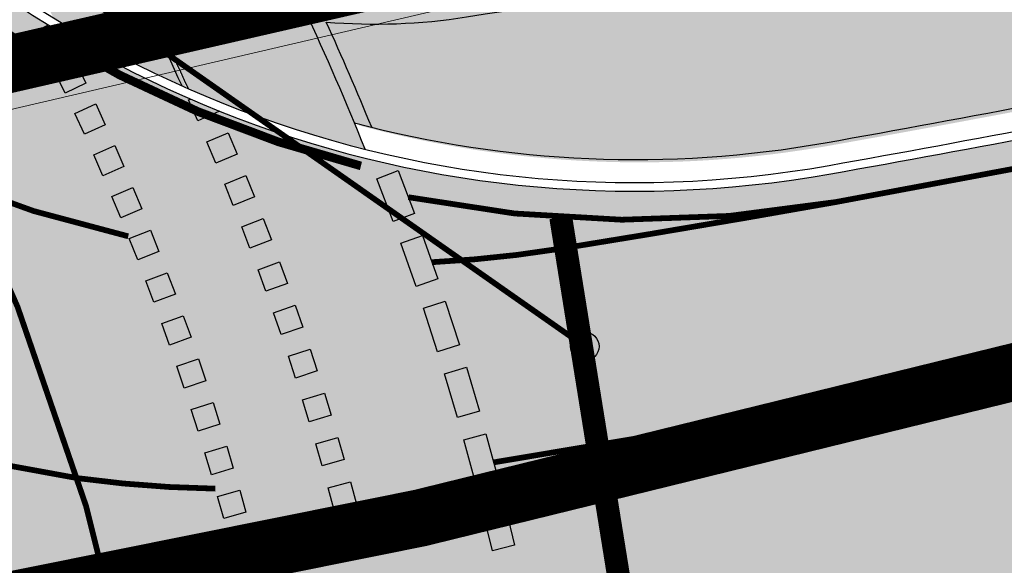
# Model space of a CAD drawing. Units: millimetres. Extents: x -511153 to 25189, y -6563528 to 13100.
# Drawn here: x 8485 to 8502, y 9768 to 9777 of the extents above; entities that cross this region are included whole.
import ezdxf

# ---------------------------------------------------------------- set-up
doc = ezdxf.new("R2010")
doc.units = ezdxf.units.MM
for name, pattern in [('DASHED', [19.049999999999997, 12.7, -6.35]), ('DASHED2', [9.524999999999999, 6.35, -3.175]), ('Tkm_923a', [1, 0.5, -0.5])]:
    doc.linetypes.add(name, pattern=pattern)
doc.layers.add('______MAANTEEAMETI_PLANEERING', color=7, linetype='Continuous', lineweight=13)
for name, color, linetype in [('opt-uus hoone', 255, 'Continuous'), ('piir', 36, 'Continuous'), ('tee', 253, 'Continuous'), ('TL_katend_AB_JRT', 133, 'Continuous'), ('TL_katend_AB_KT', 41, 'Continuous'), ('TL_katend_muldeserv', 34, 'Continuous'), ('TL_L_kattemärgistus', 7, 'Continuous'), ('TL_L_nähtavus', 164, 'Continuous'), ('TL_tee_äk_8x20', 210, 'Continuous'), ('TL_tee_äk_ST_0cm', 1, 'DASHED2'), ('TL_tee_äk_ST_10cm', 192, 'Continuous')]:
    doc.layers.add(name, color=color, linetype=linetype)
for name, color, linetype, true_color in [('TL_katend_AB_ST-1', 7, 'Continuous', 0xcbcbcb), ('TL_katend_AB_ST-1a', 7, 'Continuous', 0xcbcbcb), ('TL_katend_haljastus_muru', 7, 'Continuous', 0xe9ffa8), ('TL_tee_murukaitseriba', 7, 'Murukaitse', 0xb57e40), ('TL_tee_servajoon', 1, 'Continuous', 0xff0000)]:
    doc.layers.add(name, color=color, linetype=linetype, true_color=true_color)
doc.styles.add('RP_lines', font='swissl.ttf')
doc.styles.get("Standard").update_dxf_attribs({"font": 'arial.ttf'})
doc.linetypes.add('Murukaitse', pattern='A,0.4,["|",RP_lines,S=0.29,R=0,X=0,Y=-0.305],0', length=0.4)

# ---------------------------------------------------------------- blocks, each defined once
blk = doc.blocks.new('dot0.5')
at = {"transparency": 33554687}
h = blk.add_hatch(color=0, dxfattribs=at)
h.dxf.hatch_style = 1
edge = h.paths.add_edge_path()
edge.add_arc((0, 0), 0.25, 0, 360)
at = {"color": 0, "ltscale": 0.05}
blk.add_circle((0, 0), 0.25, dxfattribs=at)
blk = doc.blocks.new('A$C081406f7')
at = {"layer": 'TL_katend_AB_JRT', "transparency": 33554687}
h = blk.add_hatch(color=256, dxfattribs=at)
h.dxf.hatch_style = 1
edge = h.paths.add_edge_path()
edge.add_line((1238.03755399806, 895.507727028802), (1236.573238190264, 895.8329641995952))
edge.add_arc((812.6538120446494, 989.9891250981018), 434.2499999985864, 278.42358354365007, 347.4773947864304, ccw=False)
edge.add_arc((966.0656855625566, -45.96326742041856), 613.0000000020066, 98.42358354406406, 103.1092081943174)
edge.add_line((827.0324824559502, 551.0616637477651), (818.9343210194493, 549.1757905371487))
edge.add_arc((753.8404723717831, 828.6964348163456), 286.9999994948129, 278.9447611017615, 283.1092081942477, ccw=False)
edge.add_arc((797.1422542578075, 553.583357302472), 8.499999972982454, 213.8656565551455, 278.94476124885875, ccw=False)
edge.add_arc((751.3486475009704, 522.8511579474434), 46.6499999998294, 33.86565664215939, 80.02617908076444)
edge.add_arc((767.3693766439101, 613.9527702359483), 45.84955418204962, 246.36187232451698, 260.02621233503993, ccw=False)
edge.add_arc((747.5822471051943, 568.7438330380246), 3.499999999808036, 66.36197162021725, 148.5176474908606)
edge.add_line((744.5974434057716, 570.5716587612405), (744.4117226545932, 570.2683804025874))
edge.add_arc((767.3694772499148, 613.9531991500407), 49.34999376957271, 242.2766531950009, 244.023942322641)
edge.add_line((745.7544007047545, 569.5886823488399), (745.8766449912218, 569.7883048802614))
edge.add_arc((747.5822471051943, 568.7438330380246), 2.000000000103188, 66.36197162043612, 148.517647481358, ccw=False)
edge.add_arc((767.3695055353455, 613.9531969800591), 47.34999680062581, 246.3619396387566, 260.026147109813)
edge.add_arc((751.3486474951496, 522.8511579390615), 45.150000008897, 27.125517666999883, 80.02617907527531, ccw=False)
edge.add_arc((801.6699142513098, 559.9189355196431), 19.35000019557606, 238.40627321629, 245.9109499611945)
edge.add_arc((751.3486473585945, 522.8511578729376), 46.65000016205802, 24.57761558553081, 27.67903173071565)
edge.add_line((792.6601932924241, 544.5209222389385), (792.7407693163259, 544.604107350111))
edge.add_arc((797.1422542715445, 553.5833573210984), 9.99999999262469, 243.8866438613974, 278.944761133879)
edge.add_arc((753.8404721090337, 828.6964359162375), 288.5000006254982, 278.944761119395, 283.1092081727512)
edge.add_line((819.2745326608419, 547.7148812180385), (827.3726943674264, 549.6007544901222))
edge.add_arc((966.0656855709385, -45.96326740831137), 611.4999999908547, 98.42358354425102, 103.10920818013199, ccw=False)
edge.add_arc((812.6538120339392, 989.989125110209), 435.7500000124755, 278.4235835458725, 347.4773947851821)
at = {"layer": 'TL_katend_AB_KT', "transparency": 33554687}
h = blk.add_hatch(color=256, dxfattribs=at)
h.dxf.hatch_style = 1
h.paths.add_polyline_path([(795.914362139767, 543.5784244993702, -0.08215197747785555), (792.7578958459198, 544.5068050548434, -0.01370668135273102), (793.8823209867114, 542.2052148850635, 0.04217890172356281), (796.9654420968145, 541.1495335800573, 0.01346408869467646)])
at = {"layer": 'TL_katend_AB_ST-1', "transparency": 33554687}
h = blk.add_hatch(color=256, dxfattribs=at)
h.dxf.hatch_style = 1
edge = h.paths.add_edge_path()
edge.add_arc((812.6538120451023, 989.9891250999317), 439.7499999994026, 329.1656911989991, 347.4773947862981, ccw=False)
edge.add_line((1190.24652635667, 764.5921317785978), (1195.734343631309, 758.1931613320485))
edge.add_arc((812.6538120377772, 989.9891251030349), 447.7500000072626, 328.8225317429508, 347.4773947864541)
edge.add_line((1249.752080455539, 892.9058296671137), (1241.942396150451, 894.640427907927))
edge = h.paths.add_edge_path()
edge.add_line((1188.507780290092, 746.650149484165), (1183.072854464524, 752.9874468091875))
edge.add_arc((812.6538120388068, 989.9891251101944), 439.7500000103236, 278.4235835436294, 327.38805567544057, ccw=False)
edge.add_arc((966.0656854923582, -45.96326703297018), 607.4999996094772, 98.42358354326451, 103.1092081977098)
edge.add_line((828.2799255345017, 545.7049963362515), (820.1817640931113, 543.8191231256351))
edge.add_arc((753.8404721696679, 828.6964354868924), 292.5000001918716, 280.09026339056476, 283.10920819885985, ccw=False)
edge.add_line((805.0863028849708, 540.7205424914137), (822.7900541730924, 532.6188185373321))
edge.add_line((822.7900541730924, 532.6188185373321), (830.8882156414911, 534.5046917553991))
edge.add_arc((966.0656856852402, -45.96326812357438), 596.000000716012, 99.46706994570133, 103.10920819206348, ccw=False)
edge.add_arc((851.5048620565321, 641.0506099481026), 100.4999999828919, 279.4670699351711, 286.4356530206747)
edge.add_line((879.9401659602299, 544.6572310859337), (899.0699530269485, 550.300370849669))
edge.add_arc((927.222318988468, 454.8661286644201), 99.50000146082442, 102.08444742120781, 106.43565301287401, ccw=False)
edge.add_arc((812.65381204593, 989.9891250999644), 447.7499999984702, 282.08444737342, 327.079786166336)
h = blk.add_hatch(color=256, dxfattribs=at)
h.dxf.hatch_style = 1
edge = h.paths.add_edge_path(flags=16)
edge.add_arc((787.4398796608439, 540.8096799394116), 20.50000000051438, 217.171936524494, 256.1134050781612)
edge.add_arc((782.2798597862711, 519.9380677603185), 1.000000000812615, 0.373002893483374, 76.11340510803132, ccw=False)
edge.add_arc((755.2804319404531, 519.7622955124825), 27.9999999988757, -38.15365148503088, 0.3730029281799716, ccw=False)
edge.add_arc((758.8190379383741, 516.9823193242773), 23.49999999724652, 311.0905447213284, 321.8463485072775, ccw=False)
edge.add_arc((787.7380766366841, 483.8207572288811), 20.50000000093982, 131.0905447295704, 159.173439735365)
edge.add_arc((767.6428659718949, 491.4648731593043), 0.999999999602807, 289.0751751572561, 339.1734397425009, ccw=False)
edge.add_arc((758.819037935813, 516.9823193242773), 27.99999999939365, 217.1719365202217, 289.0751751849186, ccw=False)
edge.add_arc((720.1729790915269, 487.6781875556335), 20.50000003064245, 37.17193654884377, 76.11340506436885)
edge.add_arc((725.3329989780905, 508.5497997617349), 0.9999999999085125, 180.3730028938742, 256.1134050952246, ccw=False)
edge.add_arc((752.3324268244905, 508.7255720030516), 27.99999999836762, 141.8463484265831, 180.3730029148463, ccw=False)
edge.add_arc((748.793820873485, 511.5055481614545), 23.50000005184094, 130.2460644203068, 141.8463484154927, ccw=False)
edge.add_arc((720.3666725622024, 545.0897295726463), 20.49999997284955, 310.2460643540185, 338.3289594090666)
edge.add_arc((740.3470382734668, 537.1502721020952), 1.000000001200961, 108.2306948893665, 158.3289593433626, ccw=False)
edge.add_arc((748.7938208361156, 511.5055481968448), 27.99999999812832, 37.17193651971081, 108.23069485552139, ccw=False)
edge = h.paths.add_edge_path(flags=16)
edge.add_arc((792.1062231330434, 551.3235232327133), 20.49999992513199, 275.6781024895749, 277.8548170496153)
edge.add_arc((753.8404721337138, 828.6964362328872), 300.5000009353898, 277.8548170306155, 279.0147596274973)
edge.add_arc((801.0821733422345, 530.9205603953451), 0.9999999997512427, -65.05998737236263, 99.01475966293009, ccw=False)
edge.add_arc((845.3574335189769, 435.7118359897286), 103.999999365314, 114.9400126503227, 117.0164912483474)
edge.add_arc((789.2579372308683, 545.7349986750633), 19.49999986976103, 288.1718089375892, 297.01649125966014, ccw=False)
edge.add_arc((795.027485366445, 528.1576749440283), 0.9999999985538272, 186.9268850139613, 288.1718089385336, ccw=False)
edge.add_arc((751.3486474688398, 522.8511579446495), 43.00000003264286, 6.926885006480022, 10.02903369757669)
edge.add_arc((794.1839515655302, 530.4265607222915), 0.5000000167554812, 95.6781046910304, 190.0290314060951, ccw=False)
edge = h.paths.add_edge_path(flags=16)
edge.add_arc((787.7380766490242, 483.8207572279498), 20.50000001310098, 179.7361736691194, 183.7975050595188)
edge.add_arc((368.6602486254415, 456.0039677675813), 399.4999996497904, 3.657296937646379, 3.7975050597137283, ccw=False)
edge.add_arc((766.3486781860702, 481.4236988751218), 0.9999999810584099, -74.21848647954567, 3.657297874311382, ccw=False)
edge.add_arc((756.9657204763498, 514.623248660937), 35.50000000021691, 231.8463485092756, 285.78151440180295, ccw=False)
edge.add_arc((752.3324268254219, 508.7255720021203), 27.99999999836158, 201.0230620017251, 231.8463485088413, ccw=False)
edge.add_arc((727.1296519931639, 499.0394922662526), 1.000000000296267, 61.68558244407052, 201.0230620347391, ccw=False)
edge.add_arc((718.3549215842504, 482.7528687212616), 19.50000000680167, 40.228586765652096, 61.685582459687396, ccw=False)
edge.add_arc((758.819037934998, 516.9823193242773), 33.49999999916957, 220.2285867652606, 283.4690131910312)
edge.add_arc((766.7382992637577, 483.9174542864785), 0.5000000001518043, -0.26382627376267465, 103.46901318677283, ccw=False)
edge = h.paths.add_edge_path(flags=16)
edge.add_arc((756.2642112645553, 505.6367095699534), 42.99999999683376, 186.9268850060264, 190.8903246888296)
edge.add_arc((713.5476188397733, 497.4182710656896), 0.5000000012311732, -84.9926516976492, 10.8903245711561, ccw=False)
edge.add_arc((731.0916031200904, 297.1853844029829), 200.500000709412, 95.00734815880539, 97.33309784015391)
edge.add_arc((705.3726324030431, 497.0372916506603), 0.9999999984743558, 114.24504940279391, 277.33309784899814, ccw=False)
edge.add_arc((662.2554250838002, 592.7760318079963), 103.999999687245, 294.2450493993975, 297.0164912573333)
edge.add_arc((718.3549215777311, 482.7528687464073), 19.49999997651414, 108.1718089631515, 117.01649124831599, ccw=False)
edge.add_arc((712.585373401409, 500.3301925752312), 0.9999999996928437, 6.92688500672142, 108.17180896625419, ccw=False)
edge = h.paths.add_edge_path()
edge.add_arc((755.2804319320712, 519.7622955115512), 28.00000000628072, 21.02306201388942, 51.84634854084442)
edge.add_arc((750.6471382910386, 513.8646188518032), 35.50000000256097, 51.84634854815252, 104.8031337420701)
edge.add_arc((741.7624490420567, 547.2037111856043), 0.9999999991244188, 100.6910060872859, 186.6263896151367)
edge.add_arc((720.3666910629254, 545.0906890388578), 20.50000005867618, -1.1109887534665859, 5.592075046171772, ccw=False)
edge.add_arc((741.3627438235562, 544.6835393086076), 0.4999999994989826, 178.8916932037649, 283.5990873734962)
edge.add_arc((748.7937673337292, 511.5056114504114), 33.49999999483405, 40.22844506998581, 102.6099223221691, ccw=False)
edge.add_arc((789.2579371785978, 545.7349987886846), 19.49999999378539, 220.2285867585765, 241.6855824428353)
edge.add_arc((780.4832067702664, 529.4483752576634), 0.9999999989760575, 241.6855824657375, 381.0230619494784)
edge = h.paths.add_edge_path()
edge.add_arc((751.3487203546101, 522.851275453344), 42.99987165140512, 36.37614963031864, 80.02624757020534)
edge.add_arc((767.369480135967, 613.9532049680129), 49.50000026902611, 254.1083418003197, 260.02617905510783, ccw=False)
edge.add_line((753.8154299561866, 566.3450360223651), (752.034294341458, 560.0888539878651))
edge.add_arc((751.0725131561048, 560.3626731820405), 0.9999999997990852, 269.4758596807213, 344.1083417903498, ccw=False)
edge.add_arc((750.647138291155, 513.8646188583225), 45.49999999645645, 89.47585969030146, 154.4054790161574)
edge.add_arc((664.9691234099446, 554.9045720370486), 49.49999995472176, 297.62453628435725, 334.4054790218767, ccw=False)
edge.add_line((687.9210606149863, 511.0473197968677), (683.8021693399642, 500.2517768638209))
edge.add_arc((672.3483736433554, 549.4357230719179), 50.50000000456075, 283.1092082029192, 335.5677165708763)
edge.add_arc((750.6471382697346, 513.8646188694984), 35.49999997335956, 133.4653177673021, 155.5677165770811, ccw=False)
edge.add_arc((726.9140581361717, 538.9044053200632), 1.000000000883354, -33.89599551268611, 133.4653174342822, ccw=False)
edge.add_arc((711.558109789039, 549.2216167142615), 19.50000001654436, 314.6328028587079, 326.1040041540603, ccw=False)
edge.add_arc((748.7938207273837, 511.505548287183), 33.49999985774806, 134.6328028410638, 141.8463485907322)
edge.add_arc((756.2642112639733, 505.636709571816), 42.99999999649039, 141.8463485619288, 177.7553859427346)
edge.add_arc((712.7975878454745, 507.3404255975038), 0.5000000002135462, 290.56128742145694, 357.7553858085165, ccw=False)
edge.add_arc((720.1729791241232, 487.6781875565648), 20.50000002990283, 110.5612874010364, 118.858378122653)
edge.add_arc((662.2554249728564, 592.7760320827365), 99.49999998225213, 283.1092081998885, 298.85837813467333, ccw=False)
edge.add_line((684.8228046015138, 495.8690489847213), (687.4310947071062, 484.6687444029376))
edge.add_arc((731.0916030405788, 297.1853850791231), 192.5000000292981, 98.30915170534558, 103.10920819751351, ccw=False)
edge.add_arc((706.0906222703634, 468.3694575037807), 19.49989687510427, 36.60372137708049, 98.30915169906137, ccw=False)
edge.add_arc((756.2642112694448, 505.6367095727473), 43.00000000264296, 216.6037213759935, 241.6835252265684)
edge.add_arc((712.3876353673404, 424.2051672050729), 49.50000002586202, 54.702494389692106, 61.683525238648485, ccw=False)
edge.add_line((740.9898289872799, 464.6052231788635), (744.8723856883589, 470.0892608724535))
edge.add_arc((745.688548435457, 469.5114387786016), 1.000000000947062, 75.96468949479367, 144.7024943704481, ccw=False)
edge.add_arc((756.9657204755349, 514.6232486618683), 45.50000000079903, 255.9646894406804, 334.405479014821)
edge.add_line((798.0009802544955, 494.9672710737213), (789.2867221632041, 499.9398277401924))
edge.add_arc((756.9657204677351, 514.6232486665249), 35.50000000983619, 310.97278727587786, 335.5677165774112, ccw=False)
edge.add_arc((779.58738785889, 488.5750209847465), 0.9999999965205466, 145.5217898976952, 310.97278890453356, ccw=False)
edge.add_arc((794.8377066310495, 478.1023050602525), 19.50000003674777, 132.8121575399121, 145.5217915357891, ccw=False)
edge.add_arc((758.8194047025172, 516.9819812308997), 33.49950272464384, 312.8121575234116, 321.8461116531126)
edge.add_arc((751.3486475020181, 522.8511579474434), 42.99999999993875, 321.8461116417944, 357.755385946649)
edge.add_arc((794.8152709228452, 521.1474419264123), 0.499999998977334, 110.56128737150601, 177.7553860165715, ccw=False)
edge.add_arc((787.439879558864, 540.8096801526845), 20.50000023547036, 290.5612874430262, 298.8583780865389)
edge.add_arc((845.3574337776517, 435.711835465394), 99.49999995039634, 103.1092081944534, 118.8583781313875, ccw=False)
edge.add_line((822.790054165409, 532.6188185345381), (805.0863028796157, 540.7205424886197))
edge.add_arc((801.6699141681893, 559.9189353436232), 19.50000000109257, 216.376147826454, 280.09026338794604, ccw=False)
at = {"layer": 'TL_katend_haljastus_muru', "transparency": 33554687}
h = blk.add_hatch(color=256, dxfattribs=at)
h.dxf.hatch_style = 1
edge = h.paths.add_edge_path()
edge.add_line((827.3726941925706, 549.6007544528693), (819.2745327240555, 547.714881233871))
edge.add_arc((753.8404716150835, 828.6964383739978), 288.5000031301612, 278.9447611404078, 283.109208170526, ccw=False)
edge.add_arc((797.1422542716609, 553.5833573061973), 9.999999977825247, 262.7163438422643, 278.9447611464947, ccw=False)
edge.add_arc((751.3486464108573, 522.8511574687436), 49.15000119009422, 22.43861369414691, 25.053011532906908, ccw=False)
edge.add_arc((801.6699141670251, 559.9189353343099), 18.94999999052705, 255.038056252985, 280.0902634015744)
edge.add_arc((753.8404724948341, 828.6964338449761), 291.9499985186087, 280.0902633834053, 283.1092082043326)
edge.add_line((820.0570197564084, 544.3547898605466), (828.1551812248072, 546.2406630776823))
edge.add_arc((966.0656855285633, -45.96326746605337), 608.0500000401004, 98.42358354063629, 103.1092081917813, ccw=False)
edge.add_arc((812.6538120425539, 989.9891250990331), 439.2000000018271, 278.423583543394, 347.4773947864418)
edge.add_line((1241.405480354675, 894.7596815368161), (1252.252717597992, 943.5972142443061))
edge.add_arc((1213.741211875458, 952.1509518325329), 39.44999999676814, 347.4773947846023, 360.9731280687087)
edge.add_line((1253.185522015672, 952.8209498142824), (1253.087769267848, 958.5758771495894))
edge.add_arc((1273.634805319714, 958.92488750536), 20.54999996946815, 174.0898635952401, 180.973128070792, ccw=False)
edge.add_line((1253.194036488188, 961.0408904170617), (1250.668868624023, 961.6017519775778))
edge.add_arc((1279.95518476062, 955.0970085654408), 29.99999999517376, 167.4773947854819, 181.8389063494777)
edge.add_arc((1215.988144735922, 953.0432830853388), 33.99999998826213, -12.522605217243381, 1.8389063515912767, ccw=False)
edge.add_line((1249.179303017445, 945.6712405513972), (1238.037553997594, 895.5077270297334))
edge.add_arc((812.6538120429032, 989.9891250971705), 435.7500000001749, 278.42358354334146, 347.4773947867064, ccw=False)
edge.add_arc((966.0656851880485, -45.96326574217528), 611.4999982846591, 98.42358353278287, 103.1092081973469)
at = {"layer": 'TL_L_kattemärgistus', "transparency": 33554687}
h = blk.add_hatch(color=256, dxfattribs=at)
h.dxf.hatch_style = 1
edge = h.paths.add_edge_path()
edge.add_arc((801.669910623692, 559.9189295610413), 19.49999321854884, 238.3602670202251, 239.1193716378212)
edge.add_line((791.6615174213657, 543.1832849355415), (791.7429996134015, 543.021899565123))
edge.add_line((791.7429996134015, 543.021899565123), (791.3859301880002, 542.8416180470958))
edge.add_line((791.3859301880002, 542.8416180470958), (791.2056486700894, 543.1986874723807))
edge.add_line((791.2056486700894, 543.1986874723807), (791.4406738325488, 543.3173498110846))
h = blk.add_hatch(color=256, dxfattribs=at)
h.dxf.hatch_style = 1
h.paths.add_polyline_path([(791.5599054436898, 542.4893155656755), (791.733832181897, 542.1291080005467), (792.0940397470258, 542.3030347386375), (791.9201130088186, 542.6632423037663)])
h = blk.add_hatch(color=256, dxfattribs=at)
h.dxf.hatch_style = 1
h.paths.add_polyline_path([(791.9015381074278, 541.773778363131), (792.0690554626053, 541.4105457440019), (792.4322880823165, 541.5780630987138), (792.264770727139, 541.9412957187742)])
h = blk.add_hatch(color=256, dxfattribs=at)
h.dxf.hatch_style = 1
edge = h.paths.add_edge_path()
edge.add_arc((801.6699133635266, 559.918933394365), 19.499997892383, 246.5804215476516, 248.1248224129355)
edge.add_line((794.4044914689148, 541.8229790814221), (794.4117318083299, 541.8067183448002))
edge.add_line((794.4117318083299, 541.8067183448002), (794.0463185759727, 541.6440125675872))
edge.add_line((794.0463185759727, 541.6440125675872), (793.8836127989925, 542.0094257993624))
edge.add_line((793.8836127989925, 542.0094257993624), (793.919415498036, 542.0253674937412))
h = blk.add_hatch(color=256, dxfattribs=at)
h.dxf.hatch_style = 1
h.paths.add_polyline_path([(794.2058871330228, 541.2772131711245), (794.3623028279981, 540.9090635683388), (794.7304524315987, 541.065479262732), (794.5740367366234, 541.433628866449)])
h = blk.add_hatch(color=256, dxfattribs=at)
h.dxf.hatch_style = 1
h.paths.add_polyline_path([(792.230439407751, 541.0523005062714), (792.3914947886951, 540.686156867072), (792.7576384278946, 540.8472122484818), (792.5965830469504, 541.2133558867499)])
h = blk.add_hatch(color=256, dxfattribs=at)
h.dxf.hatch_style = 1
h.paths.add_polyline_path([(794.5155579941347, 540.5395818026736), (794.6656376082683, 540.168804093264), (795.0364153174451, 540.3188837077469), (794.8863357033115, 540.6896614162251)])
h = blk.add_hatch(color=256, dxfattribs=at)
h.dxf.hatch_style = 1
h.paths.add_polyline_path([(797.1699944500579, 540.6356080025434), (797.4533781597856, 539.8874812265858), (797.8274415481137, 540.0291730817407), (797.5440578383859, 540.7772998576984)])
h = blk.add_hatch(color=256, dxfattribs=at)
h.dxf.hatch_style = 1
h.paths.add_polyline_path([(792.5465060875285, 540.3251084974036), (792.7010489318054, 539.9561687875539), (793.0699886417715, 540.1107116322964), (792.9154457974946, 540.4796513412148)])
h = blk.add_hatch(color=256, dxfattribs=at)
h.dxf.hatch_style = 1
h.paths.add_polyline_path([(794.812534314231, 539.7967486158013), (794.9562337121461, 539.4234518390149), (795.3295304885833, 539.5671512372792), (795.1858310906682, 539.9404480131343)])
h = blk.add_hatch(color=256, dxfattribs=at)
h.dxf.hatch_style = 1
h.paths.add_polyline_path([(792.8496389198117, 539.5924306353554), (792.9976207094733, 539.2208106815815), (793.36924066348, 539.3687924714759), (793.2212588738184, 539.7404124243185)])
h = blk.add_hatch(color=256, dxfattribs=at)
h.dxf.hatch_style = 1
h.paths.add_polyline_path([(797.5905033977469, 539.5116880470887), (797.8555389073445, 538.7568660955876), (798.2329498835607, 538.8893838506192), (797.9679143738467, 539.6442058021203)])
h = blk.add_hatch(color=256, dxfattribs=at)
h.dxf.hatch_style = 1
h.paths.add_polyline_path([(795.0967287585372, 539.048932062462), (795.2340056810062, 538.6732259988785), (795.6097117454046, 538.8105029212311), (795.4724348229356, 539.1862089848146)])
h = blk.add_hatch(color=256, dxfattribs=at)
h.dxf.hatch_style = 1
h.paths.add_polyline_path([(793.1397427372867, 538.8544969400391), (793.2811170142377, 538.4803134100512), (793.6553005442256, 538.6216876870021), (793.5139262672747, 538.99587121699)])
h = blk.add_hatch(color=256, dxfattribs=at)
h.dxf.hatch_style = 1
h.paths.add_polyline_path([(797.9834491775837, 538.3778373282403), (798.2299785086652, 537.6167701240629), (798.6105121109867, 537.7400347897783), (798.3639827799052, 538.5011019939557)])
h = blk.add_hatch(color=256, dxfattribs=at)
h.dxf.hatch_style = 1
h.paths.add_polyline_path([(795.3680577507475, 538.2963520623744), (795.4988718273817, 537.9183471985161), (795.8768766919384, 538.0491612749174), (795.7460626153043, 538.4271661387756)])
h = blk.add_hatch(color=256, dxfattribs=at)
h.dxf.hatch_style = 1
h.paths.add_polyline_path([(793.4167264635907, 538.1115390816703), (793.551448844024, 537.7349094487727), (793.9280784770381, 537.8696318296716), (793.7933560966048, 538.2462614616379)])
h = blk.add_hatch(color=256, dxfattribs=at)
h.dxf.hatch_style = 1
h.paths.add_polyline_path([(795.6264414988691, 537.5392299331725), (795.7507542597596, 537.1590374326333), (796.1309467606479, 537.283350193873), (796.0066339997575, 537.6635426944122)])
h = blk.add_hatch(color=256, dxfattribs=at)
h.dxf.hatch_style = 1
h.paths.add_polyline_path([(793.6805031409021, 537.3637903081253), (793.8085313297343, 536.984832813032), (794.1874888248276, 537.1128610018641), (794.0594606361119, 537.4918184969574)])
h = blk.add_hatch(color=256, dxfattribs=at)
h.dxf.hatch_style = 1
h.paths.add_polyline_path([(798.348597568227, 537.2347316928208), (798.5764737731079, 536.4678728822619), (798.9599031787366, 536.5818109847605), (798.7320269737393, 537.3486697953194)])
h = blk.add_hatch(color=256, dxfattribs=at)
h.dxf.hatch_style = 1
h.paths.add_polyline_path([(795.8718040167587, 536.7777883317322), (795.989578904002, 536.3955200016499), (796.3718472340843, 536.5132948886603), (796.2540723469574, 536.8955632187426)])
h = blk.add_hatch(color=256, dxfattribs=at)
h.dxf.hatch_style = 1
h.paths.add_polyline_path([(793.9309899582295, 536.6114853704348), (794.0522837614408, 536.2303189858794), (794.4334501471603, 536.3516127886251), (794.312156343949, 536.7327791741118)])
h = blk.add_hatch(color=256, dxfattribs=at)
h.dxf.hatch_style = 1
h.paths.add_polyline_path([(796.1040731484536, 536.0122511805966), (796.2152755267452, 535.6280194399878), (796.5995072685182, 535.7392218178138), (796.4883048902266, 536.123453559354)])
h = blk.add_hatch(color=256, dxfattribs=at)
h.dxf.hatch_style = 1
h.paths.add_polyline_path([(798.6857309171464, 536.0830525066704), (798.8948181667365, 535.3108591884375), (799.2809148266679, 535.4154028128833), (799.0718275770778, 536.1875961320475)])
h = blk.add_hatch(color=256, dxfattribs=at)
h.dxf.hatch_style = 1
h.paths.add_polyline_path([(794.1681082764408, 535.8548604529351), (794.2826296145795, 535.4716048417613), (794.6658852256369, 535.5861261803657), (794.5513638874982, 535.9693817906082)])
h = blk.add_hatch(color=256, dxfattribs=at)
h.dxf.hatch_style = 1
h.paths.add_polyline_path([(794.391783653642, 535.0941530922428), (794.499496573233, 534.7089285766706), (794.8847210885724, 534.8166414964944), (794.7770081689814, 535.2018660120666)])
h = blk.add_hatch(color=256, dxfattribs=at)
h.dxf.hatch_style = 1
h.paths.add_polyline_path([(796.3231805880787, 535.2428436111659), (796.4277777549578, 534.8567614536732), (796.8138599132653, 534.9613586207852), (796.7092627463862, 535.3474407782778)])
h = blk.add_hatch(color=256, dxfattribs=at)
h.dxf.hatch_style = 1
h.paths.add_polyline_path([(798.9946482711239, 534.92348624859), (799.1848219358362, 534.1464186990634), (799.5733557111816, 534.2415055315942), (799.3831820464693, 535.0185730811208)])
h = blk.add_hatch(color=256, dxfattribs=at)
h.dxf.hatch_style = 1
h.paths.add_polyline_path([(796.5290619004518, 534.4697918891907), (796.6270230959635, 534.0819728542119), (797.0148421316408, 534.1799340499565), (796.916880936129, 534.5677530849352)])
h = blk.add_hatch(color=256, dxfattribs=at)
h.dxf.hatch_style = 1
h.paths.add_polyline_path([(794.6019458679948, 534.3296021074057), (794.7028165532975, 533.942529627122), (795.0898890336975, 534.0434003127739), (794.9890183483949, 534.4304727921262)])
blk.add_lwpolyline([(823.2069175842917, 626.8530391976237), (840.7369175854838, 553.4830392003059), (757.8069175857818, 534.1630392000079), (728.6769175905501, 591.8630391992629)], close=True)
at = {"layer": 'TL_katend_muldeserv', "transparency": 33554687, "flags": 128}
blk.add_lwpolyline([(797.0798128184397, 541.533248802647, 0.01012336774042802), (796.2860571630299, 543.369179607369, 0.06000797449853395), (798.7359464315232, 543.4580106530339, 0.01817282838653099), (819.3312346829334, 547.4713963512331), (827.4293961517978, 549.3572695674375, -0.02044774350896153), (876.5235440545948, 558.6926408428699, 0.310765706009171), (1238.281606632285, 895.453520834446), (1249.423355652136, 945.6170343561098, 0.06274606681196913), (1250.220505996142, 954.142347112298, -0.06274606680015674), (1250.912921258598, 961.5475457822904)], format="xyb", dxfattribs=at)
at = {"layer": 'TL_L_kattemärgistus', "linetype": 'Tkm_923a', "transparency": 33554687, "const_width": 0.1, "flags": 128}
for points in [[(784.7688152337214, 496.5958272740245, 0.4042879869636746), (779.4361111246981, 548.4459696700796, 0.4042879869636746)], [(792.9916108753532, 531.3431307077408, 0.1088567550360544), (785.5671088342788, 548.057246575132)], [(782.5968610014534, 545.4539810018614, 0.1505487439885759), (792.8335707675433, 539.6310161575675, 0.1505487439885759)], [(779.8037376053398, 541.8441314687952, 0.1771941871103103), (791.9499455080368, 535.4123919671401, 0.1771941871103103)], [(800.3396269021323, 539.4096768517047, 0.004183600110967589), (805.1739025900606, 540.2282760068774, 0.004183600110967589)], [(798.130983209121, 539.179524849169, 0.02777895497985606), (800.3396269021323, 539.4096768507734)], [(776.9203298793873, 538.3085840139538, 0.2305893968114562), (792.9916108753532, 531.3431307077408, 0.2305893968114562)]]:
    blk.add_lwpolyline(points, format="xyb", dxfattribs=at)
at = {"layer": 'TL_L_kattemärgistus', "transparency": 33554687, "const_width": 0.1, "flags": 128}
for points in [[(785.5671088345116, 548.0572465760633, 0.1000658802802022), (791.4391083832597, 542.7337494846433, 0.1000658802802022)], [(805.1739025900606, 540.2282760068774, 0.01317339364948017), (820.2951679833932, 543.3321533547714)], [(797.7198730305536, 540.3128858935088, 0.09400480659174408), (805.173902590177, 540.2282760059461)], [(799.2070420001401, 535.6876908112317, 0.01879933287916504), (821.088995407219, 539.9233650034294)], [(799.9955601517577, 532.2681845240295, 0.01858590405163097), (821.8828228310449, 536.5145766530186)], [(821.8828228310449, 536.5145766520873, 0.05487822930916016), (800.5164203074528, 528.9938460597768, 0.05487822930916016)], [(791.9499455080368, 535.4123919671401, 0.03014722096568069), (794.3525840847287, 535.2295236829668)]]:
    blk.add_lwpolyline(points, format="xyb", dxfattribs=at)
at = {"layer": 'TL_L_kattemärgistus'}
for points in [[(791.6615174215985, 543.1832849346101), (791.7429996134015, 543.021899565123), (791.3859301880002, 542.8416180470958), (791.2056486700894, 543.1986874723807), (791.4406738325488, 543.3173498110846)], [(794.4044914690312, 541.8229790814221), (794.4117318083299, 541.8067183448002), (794.0463185759727, 541.6440125675872), (793.8836127989925, 542.0094257993624), (793.9194154983852, 542.0253674937412)]]:
    blk.add_lwpolyline(points, dxfattribs=at)
for points in [[(791.733832181897, 542.1291080005467), (791.5599054436898, 542.4893155656755), (791.9201130088186, 542.6632423037663), (792.0940397470258, 542.3030347386375)], [(792.0690554626053, 541.4105457440019), (791.9015381074278, 541.773778363131), (792.264770727139, 541.9412957187742), (792.4322880823165, 541.5780630987138)], [(794.3623028279981, 540.9090635683388), (794.2058871330228, 541.2772131711245), (794.5740367366234, 541.433628866449), (794.7304524315987, 541.065479262732)], [(792.3914947886951, 540.686156867072), (792.230439407751, 541.0523005062714), (792.5965830469504, 541.2133558867499), (792.7576384278946, 540.8472122484818)], [(794.6656376082683, 540.168804093264), (794.5155579941347, 540.5395818026736), (794.8863357033115, 540.6896614162251), (795.0364153174451, 540.3188837077469)], [(797.4533781597856, 539.8874812265858), (797.1699944500579, 540.6356080025434), (797.5440578383859, 540.7772998576984), (797.8274415481137, 540.0291730817407)], [(792.7010489318054, 539.9561687875539), (792.5465060875285, 540.3251084974036), (792.9154457974946, 540.4796513412148), (793.0699886417715, 540.1107116322964)], [(794.9562337121461, 539.4234518390149), (794.812534314231, 539.7967486158013), (795.1858310906682, 539.9404480131343), (795.3295304885833, 539.5671512372792)], [(792.9976207094733, 539.2208106815815), (792.8496389198117, 539.5924306353554), (793.2212588738184, 539.7404124243185), (793.36924066348, 539.3687924714759)], [(797.8555389073445, 538.7568660955876), (797.5905033977469, 539.5116880470887), (797.9679143738467, 539.6442058021203), (798.2329498835607, 538.8893838506192)], [(795.2340056810062, 538.6732259988785), (795.0967287585372, 539.048932062462), (795.4724348229356, 539.1862089848146), (795.6097117454046, 538.8105029212311)], [(793.2811170142377, 538.4803134100512), (793.1397427372867, 538.8544969400391), (793.5139262672747, 538.99587121699), (793.6553005442256, 538.6216876870021)], [(798.2299785086652, 537.6167701240629), (797.9834491775837, 538.3778373282403), (798.3639827799052, 538.5011019939557), (798.6105121109867, 537.7400347897783)], [(795.4988718273817, 537.9183471985161), (795.3680577507475, 538.2963520623744), (795.7460626153043, 538.4271661387756), (795.8768766919384, 538.0491612749174)], [(793.551448844024, 537.7349094487727), (793.4167264635907, 538.1115390816703), (793.7933560966048, 538.2462614616379), (793.9280784770381, 537.8696318296716)], [(795.7507542597596, 537.1590374326333), (795.6264414988691, 537.5392299331725), (796.0066339997575, 537.6635426944122), (796.1309467606479, 537.283350193873)], [(793.8085313297343, 536.984832813032), (793.6805031409021, 537.3637903081253), (794.0594606361119, 537.4918184969574), (794.1874888248276, 537.1128610018641)], [(798.5764737731079, 536.4678728822619), (798.348597568227, 537.2347316928208), (798.7320269737393, 537.3486697953194), (798.9599031787366, 536.5818109847605)], [(795.989578904002, 536.3955200016499), (795.8718040167587, 536.7777883317322), (796.2540723469574, 536.8955632187426), (796.3718472340843, 536.5132948886603)], [(794.0522837614408, 536.2303189858794), (793.9309899582295, 536.6114853704348), (794.312156343949, 536.7327791741118), (794.4334501471603, 536.3516127886251)], [(796.2152755267452, 535.6280194399878), (796.1040731484536, 536.0122511805966), (796.4883048902266, 536.123453559354), (796.5995072685182, 535.7392218178138)], [(798.8948181667365, 535.3108591884375), (798.6857309171464, 536.0830525066704), (799.0718275770778, 536.1875961320475), (799.2809148266679, 535.4154028128833)], [(794.2826296145795, 535.4716048417613), (794.1681082764408, 535.8548604529351), (794.5513638874982, 535.9693817906082), (794.6658852256369, 535.5861261803657)], [(794.499496573233, 534.7089285766706), (794.391783653642, 535.0941530922428), (794.7770081689814, 535.2018660120666), (794.8847210885724, 534.8166414964944)], [(796.4277777549578, 534.8567614536732), (796.3231805880787, 535.2428436111659), (796.7092627463862, 535.3474407782778), (796.8138599132653, 534.9613586207852)], [(799.1848219358362, 534.1464186990634), (798.9946482711239, 534.92348624859), (799.3831820464693, 535.0185730811208), (799.5733557111816, 534.2415055315942)], [(796.6270230959635, 534.0819728542119), (796.5290619004518, 534.4697918891907), (796.916880936129, 534.5677530849352), (797.0148421316408, 534.1799340499565)], [(794.7028165532975, 533.942529627122), (794.6019458679948, 534.3296021074057), (794.9890183483949, 534.4304727921262), (795.0898890336975, 534.0434003127739)]]:
    blk.add_lwpolyline(points, close=True, dxfattribs=at)
at = {"layer": 'TL_L_kattemärgistus', "transparency": 33554687, "const_width": 0.4, "flags": 128}
blk.add_lwpolyline([(801.576737918891, 532.518703292124), (800.3772702038987, 539.9607522701845)], dxfattribs=at)
at = {"layer": 'TL_L_nähtavus', "linetype": 'DASHED', "ltscale": 0.05, "const_width": 0.1}
blk.add_lwpolyline([(800.7960184823023, 537.7106295032427), (714.1768354219384, 598.3830341165885)], dxfattribs=at)
at = {"layer": 'TL_tee_murukaitseriba', "linetype": 'Murukaitse', "flags": 128}
blk.add_lwpolyline([(796.7774521847023, 541.6113872900605, 0.1097483462608301), (804.9899431994418, 541.2620356222615, 0.01317339366891661), (820.0570197564084, 544.3547898605466), (828.1551812248072, 546.2406630776823, -0.02044774350887462), (876.9923127304064, 555.5271620564163, 0.3107657060089399), (1241.405480354675, 894.7596815368161), (1252.252717597992, 943.5972142443061, 0.05895440418153254), (1253.185522015672, 952.8209498142824), (1253.087769267848, 958.5758771495894, -0.03004294086435156), (1253.194036488188, 961.0408904170617)], format="xyb", dxfattribs=at)
at = {"layer": 'TL_tee_servajoon', "flags": 128}
blk.add_lwpolyline([(796.9654420971638, 541.149533579126, 0.01346408869948447), (795.914362139767, 543.5784244993702)], format="xyb", dxfattribs=at)
at = {"layer": 'TL_tee_äk_8x20'}
for centre, radius, start, end in [((751.3486475041136, 522.8511579455808), 46.64999999950865, 24.57761556427131, 27.67903172230356), ((751.3486475038808, 522.8511579455808), 46.7299999997023, 24.46691394912896, 27.60805721124239)]:
    blk.add_arc(centre, radius, start, end, dxfattribs=at)
at = {"layer": 'TL_tee_äk_ST_0cm', "linetype": 'DASHED2', "ltscale": 2, "const_width": 0.15, "flags": 128}
blk.add_lwpolyline([(791.3754236004315, 543.1813738727942, 0.07660636941574679), (796.89250454586, 540.8585351025686)], format="xyb", dxfattribs=at)
at = {"layer": 'TL_tee_äk_ST_10cm'}
for centre, radius, start, end in [((801.6699141676072, 559.9189353445545), 19.35000000099174, 216.3761962053124, 280.090263392971), ((801.6698771010851, 559.9188425121829), 19.49991509968582, 216.3763512203825, 280.0904184031275), ((753.8404722876148, 828.6964348545298), 292.3499995493519, 280.0902633864085, 283.1092082017097), ((753.840472152573, 828.6964353984222), 292.5000001095842, 280.090263392971, 283.1092082081817)]:
    blk.add_arc(centre, radius, start, end, dxfattribs=at)
at = {"layer": 'TL_L_nähtavus'}
blk.add_blockref('dot0.5', (800.7960184823023, 537.7106295032427), dxfattribs=at)
blk = doc.blocks.new('ringtee')
at = {"layer": 'TL_katend_AB_JRT', "transparency": 33554687}
h = blk.add_hatch(color=256, dxfattribs=at)
h.dxf.hatch_style = 1
edge = h.paths.add_edge_path()
edge.add_line((546191.9906364102, 6583318.37468783), (546190.5263206024, 6583318.699925001))
edge.add_arc((545766.6068944568, 6583412.856085899), 434.2499999985864, 278.42358354365007, 347.4773947864304, ccw=False)
edge.add_arc((545920.0187679747, 6582376.903693381), 613.0000000020066, 98.42358354406406, 103.1092081943174)
edge.add_line((545780.9855648681, 6582973.928624549), (545772.8874034316, 6582972.042751338))
edge.add_arc((545707.7935547839, 6583251.563395618), 286.9999994948129, 278.9447611017615, 283.1092081942477, ccw=False)
edge.add_arc((545751.0953366678, 6582976.450318099), 8.49999996870828, 213.865656536953, 278.94476126769223, ccw=False)
edge.add_arc((545705.3017299148, 6582945.71811875), 46.64999999734147, 33.86565664145494, 81.66303267075014)
edge.add_arc((545718.7136492588, 6583037.240230141), 45.84960245535123, 247.1937190917103, 261.6630640675576, ccw=False)
edge.add_arc((545699.5849273937, 6582991.748744538), 3.50000000076952, 67.19381282574767, 151.2623836694937)
edge.add_line((545696.5160199637, 6582993.431541968), (545696.4014566423, 6582993.222613537))
edge.add_arc((545718.7137302399, 6583037.240616707), 49.34999651672339, 243.1200181077078, 244.8635764453331)
edge.add_line((545697.7510846307, 6582992.564116785), (545697.8312660049, 6582992.71034307))
edge.add_arc((545699.584927393, 6582991.748744539), 1.999999999868374, 67.19381279871669, 151.2623836655055, ccw=False)
edge.add_arc((545718.7136492642, 6583037.240230167), 47.34960248180469, 247.193722067318, 261.6630630713058)
edge.add_arc((545705.3017299087, 6582945.718118742), 45.15000000667688, 27.12551766570442, 81.66303266432323, ccw=False)
edge.add_arc((545755.6229966634, 6582982.785896321), 19.35000019557606, 238.40627321629, 245.9109499611945)
edge.add_arc((545705.3017297707, 6582945.718118674), 46.65000016205802, 24.57761558553081, 27.67903173071565)
edge.add_line((545746.6132757046, 6582967.38788304), (545746.6938517285, 6582967.471068151))
edge.add_arc((545751.0953366837, 6582976.450318122), 9.99999999262469, 243.8866438613974, 278.944761133879)
edge.add_arc((545707.7935545212, 6583251.563396717), 288.5000006254982, 278.944761119395, 283.1092081727512)
edge.add_line((545773.227615073, 6582970.581842019), (545781.3257767796, 6582972.467715291))
edge.add_arc((545920.0187679831, 6582376.903693393), 611.4999999908547, 98.42358354425102, 103.10920818013199, ccw=False)
edge.add_arc((545766.6068944435, 6583412.856085914), 435.7500000156145, 278.4235835461518, 347.4773947848964)
at = {"layer": 'TL_katend_AB_ST-1a', "transparency": 33554687}
h = blk.add_hatch(color=256, dxfattribs=at)
h.dxf.hatch_style = 1
edge = h.paths.add_edge_path()
edge.add_line((546144.1996087688, 6583187.45909258), (546149.6874260434, 6583181.060122133))
edge.add_arc((545766.6068944498, 6583412.856085904), 447.750000007216, 328.8225317429885, 347.4773947864918)
edge.add_line((546203.7051628677, 6583315.772790468), (546226.8874895172, 6583420.146614933))
edge.add_arc((546177.5888573489, 6583431.096266345), 50.49999999709456, 347.4773947852817, 386.4918960126446)
edge.add_line((546222.7862292496, 6583453.622863358), (546213.8336821605, 6583449.167313178))
edge.add_arc((546169.5288351375, 6583427.091749016), 49.50000002823295, 1.2478321969928174, 26.485479360752777, ccw=False)
edge.add_arc((546179.0265822562, 6583427.298631079), 40.00000000104387, -23.142260488207796, 1.2478321913939112, ccw=False)
edge.add_line((546215.8078568693, 6583411.578012836), (546212.5492367356, 6583403.953872352))
edge.add_arc((546240.1351927521, 6583392.163408649), 30.00000006122118, 156.8577395175687, 167.477394769793)
edge.add_line((546210.8488765528, 6583398.668152084), (546208.0636770015, 6583386.128343915))
edge.add_arc((546227.5878877535, 6583381.791848307), 19.99999999097405, 167.4773947845191, 180.9731280710931)
edge.add_line((546207.5907723539, 6583381.452178861), (546207.6885251015, 6583375.697251525))
edge.add_arc((546167.6942942628, 6583375.017912635), 40.00000002136112, -12.52260520839701, 0.9731280661287087, ccw=False)
edge.add_line((546206.7427158064, 6583366.344921417), (546195.8954785627, 6583317.507388709))
edge.add_arc((545766.6068944572, 6583412.856085901), 439.7499999993973, 329.1656911989946, 347.4773947862936, ccw=False)
edge = h.paths.add_edge_path()
edge.add_line((546142.4608627022, 6583169.517110285), (546137.0259368767, 6583175.85440761))
edge.add_arc((545766.606894451, 6583412.856085911), 439.750000010313, 278.4235835436263, 327.3880556754374, ccw=False)
edge.add_arc((545920.0187679044, 6582376.903693768), 607.4999996094781, 98.4235835432534, 103.1092081976987)
edge.add_line((545782.2330079466, 6582968.571957137), (545774.1348465052, 6582966.686083927))
edge.add_arc((545707.7935545818, 6583251.563396288), 292.5000001918728, 280.0902633905611, 283.1092081988562, ccw=False)
edge.add_line((545759.0393852971, 6582963.587503293), (545776.7431365852, 6582955.485779339))
edge.add_line((545776.7431365852, 6582955.485779339), (545784.8412980536, 6582957.371652557))
edge.add_arc((545920.0187680974, 6582376.903692678), 596.0000007160089, 99.46706994570309, 103.10920819206541, ccw=False)
edge.add_arc((545805.4579444687, 6583063.917570749), 100.4999999828949, 279.4670699351435, 286.4356530206471)
edge.add_line((545833.8932483724, 6582967.524191887), (545853.0230354391, 6582973.167331651))
edge.add_arc((545881.1754014008, 6582877.733089466), 99.50000146083195, 102.08444742131132, 106.4356530129775, ccw=False)
edge.add_arc((545766.6068944581, 6583412.856085901), 447.7499999984702, 282.08444737342, 327.079786166336)
at = {"layer": 'TL_katend_haljastus_muru', "transparency": 33554687}
h = blk.add_hatch(color=256, dxfattribs=at)
h.dxf.hatch_style = 1
edge = h.paths.add_edge_path()
edge.add_line((545781.3257766047, 6582972.467715254), (545773.2276151362, 6582970.581842035))
edge.add_arc((545707.7935540272, 6583251.563399175), 288.5000031301612, 278.9447611404078, 283.109208170526, ccw=False)
edge.add_arc((545751.0953366838, 6582976.450318107), 9.999999977825247, 262.7163438422643, 278.9447611464947, ccw=False)
edge.add_arc((545705.301728823, 6582945.71811827), 49.15000119009422, 22.43861369414691, 25.053011532906908, ccw=False)
edge.add_arc((545755.6229965792, 6582982.785896135), 18.94999999052705, 255.038056252985, 280.0902634015744)
edge.add_arc((545707.793554907, 6583251.563394646), 291.9499985186087, 280.0902633834053, 283.1092082043326)
edge.add_line((545774.0101021685, 6582967.221750662), (545782.1082636369, 6582969.107623879))
edge.add_arc((545920.0187679407, 6582376.903693335), 608.0500000401004, 98.42358354063629, 103.1092081917813, ccw=False)
edge.add_arc((545766.6068944547, 6583412.8560859), 439.2000000018271, 278.423583543394, 347.4773947864418)
edge.add_line((546195.3585627668, 6583317.626642338), (546206.2058000101, 6583366.464175045))
edge.add_arc((546167.6942942876, 6583375.017912634), 39.44999999676814, 347.4773947846023, 360.9731280687087)
edge.add_line((546207.1386044278, 6583375.687910615), (546207.04085168, 6583381.442837951))
edge.add_arc((546227.5878877318, 6583381.791848307), 20.54999996946815, 174.0898635952401, 180.973128070792, ccw=False)
edge.add_line((546207.1471189003, 6583383.907851218), (546204.6219510362, 6583384.468712779))
edge.add_arc((546233.9082671728, 6583377.963969367), 29.99999999517376, 167.4773947854819, 181.8389063494777)
edge.add_arc((546169.941227148, 6583375.910243887), 33.99999998826213, -12.522605217243381, 1.8389063515912767, ccw=False)
edge.add_line((546203.1323854296, 6583368.538201353), (546191.9906364097, 6583318.374687831))
edge.add_arc((545766.606894455, 6583412.856085898), 435.7500000001749, 278.42358354334146, 347.4773947867064, ccw=False)
edge.add_arc((545920.0187676002, 6582376.903695059), 611.4999982846591, 98.42358353278287, 103.1092081973469)

msp = doc.modelspace()

# ---------------------------------------------------------------- linework, layer by layer
at = {"layer": 'piir', "const_width": 1}
msp.add_lwpolyline([(8893.675739506725, 9972.594941779971), (8870.839021689259, 9947.896615961741), (8831.394728789106, 9903.559562033857), (8817.504735857947, 9889.42859585589), (8790.707385109272, 9865.125975078321), (8749.912402953953, 9838.114470650966), (8704.047995830886, 9820.9187124038), (8627.03208802105, 9801.386711596511), (8536.88891583099, 9779.8612618529), (8491.534923413536, 9768.71504226746), (8455.436682472704, 9761.466178156785), (8428.464563876856, 9755.334332846629), (8388.258699828526, 9746.06217233371), (8352.078283277573, 9734.091077326331), (8315.887450099923, 9727.550412179844), (8220.464205603348, 9722.734568776388)], dxfattribs=at)
at = {"layer": 'piir', "color": 36, "const_width": 1}
msp.add_lwpolyline([(8450.825497637008, 9768.93687799215), (8534.933211371099, 9788.228180853868)], dxfattribs=at)

# ---------------------------------------------------------------- block references
at = {"layer": '______MAANTEEAMETI_PLANEERING', "color": 9, "ltscale": 0.5, "true_color": 0xc7c8ca}
msp.add_blockref('A$C081406f7', (7693.615201684181, 9233.998264523587), dxfattribs=at)
at = {"layer": 'tee'}
msp.add_blockref('ringtee', (-537260.2522610456, -6573188.916721917), dxfattribs=at)

# ---------------------------------------------------------------- texts
at = {"layer": 'opt-uus hoone', "color": 0, "linetype": 'Continuous', "insert": (8485.188832435777, 9756.261708045575), "char_height": 6, "attachment_point": 1, "rotation": 12.783240156535614}
msp.add_mtext_dynamic_manual_height_columns('{\\fCalibri|b0|i0|c186|p34;PERSP. TALLINNA VÄIKE RINGTEE }', width=181.0597864789961, gutter_width=12.5, heights=[0], dxfattribs=at)

doc.saveas('drawing.dxf')
